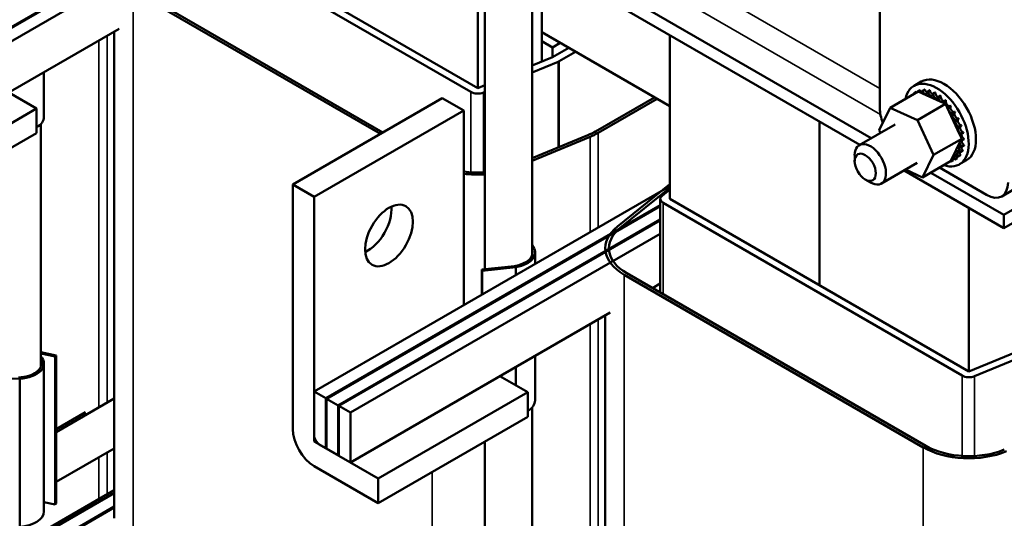
# Model space of a CAD drawing. Units: inches. Extents: x 1.5 to 64.5, y 0.7 to 50.3.
# Drawn here: x 49.2 to 57.3, y 31 to 35.1 of the extents above; entities that cross this region are included whole.
import ezdxf

# ---------------------------------------------------------------- set-up
doc = ezdxf.new("R2010")
doc.units = ezdxf.units.IN
doc.header["$LTSCALE"] = 3
doc.header["$MEASUREMENT"] = 0
doc.layers.add('Visible (ANSI)', color=7, linetype='Continuous', lineweight=50)
doc.layers.add('Visible Narrow (ANSI)', color=7, linetype='Continuous', lineweight=35)

msp = doc.modelspace()

# ---------------------------------------------------------------- linework, layer by layer
at = {"layer": 'Visible (ANSI)'}
for p, q in [((53.0337, 36.4348), (53.0337, 33.0304)), ((53.4257, 36.389), (53.4257, 33.1431)), ((56.3057, 34.3597), (56.3057, 36.4009)), ((52.9762, 34.5297), (50.5014, 35.9586)), ((50.4448, 35.9259), (52.9197, 34.4971)), ((52.9762, 35.8851), (52.9762, 34.5297)), ((50.4214, 35.7899), (47.7543, 34.2501)), ((47.7613, 34.246), (50.4214, 35.7818)), ((56.233, 34.1142), (53.4257, 35.735)), ((50.4214, 35.6715), (47.8568, 34.1909)), ((56.1383, 34.0595), (53.4257, 35.6256)), ((53.5066, 35.5789), (53.5066, 34.7484)), ((50.1231, 35.3319), (52.1701, 34.1501)), ((52.1914, 34.1623), (50.1443, 35.3442)), ((50.007, 35.02), (47.8568, 33.7786)), ((49.9664, 30.9698), (49.9664, 34.9965)), ((54.5672, 34.3787), (53.5066, 34.9911)), ((53.595, 34.8665), (53.5066, 34.9176)), ((53.6586, 34.9033), (53.595, 34.8665)), ((54.5672, 34.9666), (54.5672, 33.6112)), ((53.595, 34.8665), (53.595, 34.7849)), ((53.7293, 34.8625), (53.595, 34.7849)), ((53.6515, 34.7522), (53.7859, 34.8298)), ((53.595, 34.7849), (53.4257, 34.7151)), ((53.4257, 34.6583), (53.6415, 34.7473)), ((49.3849, 34.2915), (49.3849, 34.6608)), ((56.6485, 34.5824), (56.5884, 34.5477)), ((49.324, 34.3603), (49.0942, 34.493)), ((53.0337, 34.5534), (52.9762, 34.5297)), ((53.0227, 34.4921), (53.0337, 34.4967)), ((56.3912, 34.3664), (56.6238, 34.5007)), ((56.5876, 34.4869), (56.606, 34.4975)), ((56.619, 34.5021), (56.6373, 34.5127)), ((56.6207, 34.5026), (56.6391, 34.5133)), ((56.658, 34.4853), (56.6238, 34.5007)), ((56.6571, 34.5073), (56.6755, 34.5179)), ((56.8033, 34.4195), (56.658, 34.4853)), ((56.659, 34.5073), (56.6774, 34.5179)), ((56.699, 34.5011), (56.7174, 34.5118)), ((56.7012, 34.5006), (56.7195, 34.5112)), ((56.7433, 34.4839), (56.7616, 34.4945)), ((56.7454, 34.4828), (56.7638, 34.4934)), ((52.6828, 34.446), (51.4454, 33.7316)), ((52.8596, 34.344), (52.6828, 34.446)), ((54.44, 34.4522), (53.9521, 34.1705)), ((53.9733, 34.1582), (54.4612, 34.4399)), ((56.788, 34.4562), (56.8064, 34.4668)), ((56.7902, 34.4546), (56.8086, 34.4652)), ((56.8231, 34.4105), (56.8033, 34.4195)), ((56.8322, 34.4064), (56.8231, 34.4105)), ((56.8316, 34.4191), (56.85, 34.4297)), ((56.8491, 34.3987), (56.8322, 34.4064)), ((56.8337, 34.4171), (56.8521, 34.4277)), ((49.324, 34.3603), (48.0866, 33.6459)), ((49.324, 34.1562), (49.324, 34.3603)), ((52.8596, 34.344), (51.6221, 33.6295)), ((52.8596, 32.7314), (52.8596, 34.344)), ((56.2996, 34.18), (56.3912, 34.3664)), ((56.3912, 34.3664), (56.6165, 34.2644)), ((56.6165, 34.2644), (56.8491, 34.3987)), ((56.8629, 34.3689), (56.8491, 34.3987)), ((56.9657, 34.1471), (56.8629, 34.3689)), ((56.8724, 34.3741), (56.8907, 34.3847)), ((56.8742, 34.3717), (56.8926, 34.3823)), ((56.9087, 34.3229), (56.9271, 34.3335)), ((56.9103, 34.3202), (56.9287, 34.3309)), ((55.8047, 34.2521), (55.8047, 32.8967)), ((55.8047, 34.2521), (55.8047, 32.8967)), ((56.6165, 34.2644), (56.7501, 33.976)), ((56.9392, 34.2674), (56.9576, 34.278)), ((56.9405, 34.2646), (56.9589, 34.2752)), ((49.324, 34.1562), (48.0866, 33.4418)), ((49.3599, 34.2326), (49.3599, 32.2246)), ((56.4311, 34.2286), (56.1348, 34.0575)), ((56.3096, 34.1585), (56.2996, 34.18)), ((56.9627, 34.2098), (56.9811, 34.2204)), ((56.9637, 34.207), (56.9821, 34.2176)), ((56.9784, 34.1523), (56.9968, 34.1629)), ((56.9789, 34.1495), (56.9973, 34.1601)), ((53.8885, 34.1394), (53.4257, 33.9486)), ((53.4257, 33.9273), (53.9059, 34.1253)), ((56.7501, 33.976), (56.9828, 34.1103)), ((56.9069, 33.9559), (56.9653, 34.0748)), ((56.9653, 34.0748), (56.9764, 34.0973)), ((56.9828, 34.1103), (56.9657, 34.1471)), ((56.9764, 34.0973), (56.9785, 34.1016)), ((56.9785, 34.1016), (56.9828, 34.1103)), ((56.9856, 34.0971), (57.0039, 34.1077)), ((56.9857, 34.0945), (57.0041, 34.1051)), ((56.9729, 34), (56.9913, 34.0106)), ((56.9736, 34.0019), (56.992, 34.0126)), ((56.9837, 34.044), (57.002, 34.0546)), ((56.984, 34.0463), (57.0023, 34.0569)), ((56.0968, 33.9245), (56.0968, 33.9735)), ((56.7501, 33.976), (56.6585, 33.7896)), ((56.6585, 33.7896), (56.8912, 33.9239)), ((56.8912, 33.9239), (56.8923, 33.9261)), ((56.8923, 33.9261), (56.8934, 33.9285)), ((56.8934, 33.9285), (56.9069, 33.9559)), ((56.896, 33.9225), (56.9144, 33.9331)), ((56.9274, 33.9378), (56.9458, 33.9484)), ((56.9288, 33.9388), (56.9472, 33.9494)), ((56.9539, 33.9641), (56.9723, 33.9747)), ((56.955, 33.9656), (56.9734, 33.9763)), ((57.0235, 33.9329), (56.9634, 33.8982)), ((56.6146, 33.9108), (56.3183, 33.7397)), ((57.332, 33.3703), (56.5053, 33.8476)), ((56.6585, 33.7896), (56.5163, 33.854)), ((57.1895, 33.6453), (56.7991, 33.8707)), ((56.1841, 33.7733), (56.2265, 33.7488)), ((57.332, 33.4797), (56.7269, 33.8291)), ((51.4454, 33.7316), (51.6221, 33.6295)), ((51.4454, 31.7067), (51.4454, 33.7316)), ((54.5672, 33.7173), (51.6221, 32.017)), ((54.5672, 33.7343), (54.1319, 33.3825)), ((54.1563, 33.3724), (54.5672, 33.7045)), ((54.5672, 33.6906), (54.5021, 33.638)), ((57.4029, 33.6839), (57.3145, 33.6329)), ((51.6221, 33.6295), (51.6221, 31.6536)), ((54.4872, 32.8368), (54.4872, 33.6112)), ((57.0421, 32.1823), (54.5672, 33.6112)), ((57.332, 33.4797), (57.5413, 33.6006)), ((54.4872, 33.5609), (51.7176, 31.9619)), ((54.4872, 33.5527), (51.7247, 31.9578)), ((54.5107, 33.5785), (56.9855, 32.1496)), ((57.0421, 33.5377), (57.0421, 32.1823)), ((57.5814, 33.5143), (57.332, 33.3703)), ((54.4872, 33.4425), (51.8201, 31.9027)), ((51.8272, 31.8986), (54.4872, 33.4343)), ((57.332, 33.3703), (57.332, 33.4797)), ((54.4872, 33.3241), (51.9227, 31.8435)), ((53.4507, 33.0727), (53.4507, 33.1688)), ((53.2796, 33.0564), (53.0096, 33.0278)), ((53.0096, 33.0278), (53.013, 33.0169)), ((53.0096, 32.818), (53.0096, 33.0278)), ((53.013, 33.0169), (53.2926, 33.0465)), ((53.013, 32.82), (53.013, 33.0169)), ((53.2926, 32.9814), (53.2926, 33.0465)), ((54.1889, 32.9845), (56.6638, 31.5556)), ((56.685, 31.5679), (54.2101, 32.9968)), ((54.4872, 32.9118), (54.4223, 32.8743)), ((54.0728, 32.6725), (51.9227, 31.4311)), ((54.0322, 28.6224), (54.0322, 32.6491)), ((57.6608, 32.4375), (57.0421, 32.1823)), ((57.0886, 32.1447), (57.7073, 32.3999)), ((49.4847, 32.3168), (49.3599, 32.3436)), ((49.3599, 32.3318), (49.478, 32.3064)), ((49.478, 32.3064), (49.4847, 32.3168)), ((49.478, 31.0817), (49.478, 32.3064)), ((49.4847, 31.0921), (49.4847, 32.3168)), ((53.4507, 31.9441), (53.4507, 32.3134)), ((49.3849, 31.0255), (49.3849, 32.2503)), ((53.2926, 32.0691), (53.2926, 32.222)), ((48.8997, 32.1259), (49.1838, 32.1232)), ((49.1838, 30.8985), (49.1838, 32.1232)), ((53.3899, 32.0129), (53.1601, 32.1456)), ((49.9664, 31.9592), (49.4847, 31.681)), ((51.7176, 31.9619), (51.6221, 32.017)), ((51.6221, 32.017), (51.6221, 31.6046)), ((51.7176, 31.5495), (51.7176, 31.9619)), ((51.8201, 31.9027), (51.7247, 31.9578)), ((51.7247, 31.9578), (51.7247, 31.5454)), ((53.3899, 32.0129), (52.1525, 31.2984)), ((53.3899, 31.8088), (53.3899, 32.0129)), ((51.8201, 31.4903), (51.8201, 31.9027)), ((51.9227, 31.8435), (51.8272, 31.8986)), ((51.8272, 31.8986), (51.8272, 31.4862)), ((53.4257, 31.8851), (53.4257, 29.8771)), ((49.4847, 31.7055), (49.7276, 31.8458)), ((49.4847, 31.7055), (49.7276, 31.8458)), ((51.9227, 31.4311), (51.9227, 31.8435)), ((53.3899, 31.8088), (52.1525, 31.0943)), ((51.6221, 31.6046), (51.7176, 31.5495)), ((51.6646, 31.5801), (52.1525, 31.2984)), ((51.7247, 31.5536), (51.7176, 31.5495)), ((53.0337, 31.6031), (53.0337, 29.7662)), ((49.9664, 31.5468), (49.4847, 31.2687)), ((51.7247, 31.5454), (51.8201, 31.4903)), ((51.8272, 31.4944), (51.8201, 31.4903)), ((51.8272, 31.4862), (51.9227, 31.4311)), ((52.1525, 31.0943), (51.6221, 31.4005)), ((52.1525, 31.2984), (52.1525, 31.0943)), ((49.271, 30.7983), (49.9664, 31.1998)), ((49.9664, 31.1753), (49.2922, 30.7861)), ((49.9664, 31.1753), (49.2922, 30.7861)), ((49.3849, 31.1016), (49.478, 31.0817)), ((49.3877, 30.731), (49.9664, 31.0651)), ((49.478, 31.0817), (49.4847, 31.0921)), ((49.9664, 31.0569), (49.3947, 30.7269))]:
    msp.add_line(p, q, dxfattribs=at)
for centre, major_axis, start_param, end_param in [((53.595, 34.7849), (0.08, 0), 5.332638, 5.497787), ((56.7759, 34.2229), (-0.1875, 0.3248), 2.576074, 6.848704), ((56.836, 34.2576), (-0.1875, 0.3248), 3.141593, 6.283185), ((52.9762, 34.5297), (0.08, 0), 3.926991, 5.332638), ((56.7575, 34.2123), (-0.1616, 0.2799), 0.052808, 0.062353), ((56.5728, 34.4743), (-0.0151, 0.0261), 4.625378, 4.821443), ((56.6026, 34.4957), (0.0151, -0.0261), 4.718496, 4.921642), ((56.621, 34.5063), (-0.0151, 0.0261), 1.576903, 1.78005), ((56.7575, 34.2123), (-0.1616, 0.2799), 6.139643, 6.149189), ((56.6026, 34.4957), (-0.0151, 0.0261), 4.503136, 4.625094), ((56.6384, 34.5063), (0.0151, -0.0261), 4.522146, 4.629601), ((56.7759, 34.2229), (-0.1616, 0.2799), 6.139643, 6.149189), ((56.6567, 34.5169), (-0.0151, 0.0261), 1.380553, 2.486373), ((56.7575, 34.2123), (-0.1616, 0.2799), 5.943294, 5.952839), ((56.6384, 34.5063), (0.0151, -0.0261), 0.383027, 1.287151), ((56.6787, 34.5055), (0.0151, -0.0261), 4.325797, 7.373987), ((56.7759, 34.2229), (-0.1616, 0.2799), 5.943294, 5.952839), ((56.6971, 34.5161), (-0.0151, 0.0261), 1.184204, 2.486373), ((56.7575, 34.2123), (0.1616, -0.2799), 2.605352, 2.614897), ((56.7221, 34.4934), (0.0151, -0.0261), 4.129447, 7.177638), ((56.7759, 34.2229), (-0.1616, 0.2799), 5.746944, 5.75649), ((56.7404, 34.5041), (-0.0151, 0.0261), 0.987854, 2.486373), ((56.7575, 34.2123), (0.1616, -0.2799), 2.409002, 2.418548), ((56.7668, 34.4706), (0.0151, -0.0261), 3.933097, 6.981288), ((56.7759, 34.2229), (-0.1616, 0.2799), 5.550595, 5.56014), ((56.7852, 34.4812), (-0.0151, 0.0261), 0.791505, 2.486373), ((56.7575, 34.2123), (0.1616, -0.2799), 2.212653, 2.222198), ((56.8111, 34.4378), (0.0151, -0.0261), 3.736748, 5.119489), ((56.7759, 34.2229), (-0.1616, 0.2799), 5.354245, 5.363791), ((56.8295, 34.4484), (-0.0151, 0.0261), 0.595155, 2.639839), ((56.8111, 34.4378), (0.0151, -0.0261), 6.090843, 6.784939), ((56.7575, 34.2123), (0.1616, -0.2799), 2.016303, 2.025848), ((56.8534, 34.3964), (0.0151, -0.0261), 3.540398, 4.019691), ((56.8718, 34.407), (0.0151, -0.0261), 3.540398, 5.977782), ((56.7759, 34.2229), (-0.1616, 0.2799), 5.157896, 5.167441), ((56.4824, 34.2576), (-0.125, 0.2165), 0.785398, 1.31729), ((56.8534, 34.3964), (0.0151, -0.0261), 5.959786, 6.588589), ((56.8921, 34.3479), (-0.0151, 0.0261), 0.202456, 3.250647), ((56.7575, 34.2123), (0.1616, -0.2799), 1.819954, 1.829499), ((56.9104, 34.3585), (0.0151, -0.0261), 3.344049, 6.174131), ((56.7759, 34.2229), (-0.1616, 0.2799), 4.961546, 4.971092), ((56.9255, 34.2942), (-0.0151, 0.0261), 0.006107, 3.054297), ((56.7575, 34.2123), (0.1616, -0.2799), 1.623604, 1.633149), ((56.9439, 34.3048), (0.0151, -0.0261), 3.147699, 6.19589), ((56.7759, 34.2229), (-0.1616, 0.2799), 4.765197, 4.774742), ((49.1639, 34.2915), (0.221, 0), 5.522994, 6.283185), ((56.9525, 34.2373), (-0.0151, 0.0261), 6.092942, 9.141133), ((56.7575, 34.2123), (0.1616, -0.2799), 1.427255, 1.4368), ((56.9709, 34.2479), (0.0151, -0.0261), 3.331836, 5.99954), ((56.7759, 34.2229), (-0.1616, 0.2799), 4.568847, 4.578393), ((53.595, 34.3766), (-0.505, 0), 2.191046, 2.356194), ((53.595, 34.3766), (0.535, 0), 5.332638, 5.497787), ((56.972, 34.1795), (-0.0151, 0.0261), 5.896593, 8.944783), ((56.7575, 34.2123), (0.1616, -0.2799), 1.230905, 1.24045), ((56.9904, 34.1901), (-0.0151, 0.0261), 0.386592, 2.661598), ((56.7759, 34.2229), (-0.1616, 0.2799), 4.372498, 4.382043), ((56.7759, 34.2229), (-0.1616, 0.2799), 4.176148, 4.185693), ((56.9858, 34.0698), (0.0151, -0.0261), 4.208555, 5.410492), ((56.9832, 34.1229), (-0.0151, 0.0261), 5.700243, 6.461056), ((56.9858, 34.0698), (-0.0151, 0.0261), 5.503894, 5.95458), ((56.7575, 34.2123), (0.1616, -0.2799), 1.034555, 1.044101), ((56.9832, 34.1229), (0.0151, -0.0261), 5.274473, 5.606841), ((57.0016, 34.1335), (-0.0151, 0.0261), 0.582942, 2.465249), ((57.0042, 34.0804), (-0.0151, 0.0261), 0.65522, 2.268899), ((56.7575, 34.2123), (0.1616, -0.2799), 0.838206, 0.847751), ((56.7759, 34.2229), (-0.1616, 0.2799), 3.979799, 3.989344), ((56.2265, 33.8986), (0.0918, -0.1589), 5.497787, 10.210176), ((56.9649, 33.9818), (-0.0151, 0.0261), 5.111195, 8.159385), ((56.9796, 34.0221), (-0.0151, 0.0261), 5.307544, 8.355735), ((56.9833, 33.9924), (-0.0151, 0.0261), 0.65522, 1.8762), ((56.7575, 34.2123), (0.1616, -0.2799), 0.445507, 0.455052), ((56.998, 34.0328), (-0.0151, 0.0261), 0.65522, 2.07255), ((56.7575, 34.2123), (0.1616, -0.2799), 0.641856, 0.651402), ((56.7759, 34.2229), (-0.1616, 0.2799), 3.587099, 3.596645), ((56.7759, 34.2229), (-0.1616, 0.2799), 3.783449, 3.792994), ((56.8766, 33.9184), (-0.0151, 0.0261), 4.522146, 4.675621), ((56.9124, 33.9289), (0.0151, -0.0261), 4.404747, 4.625094), ((56.7575, 34.2123), (0.1616, -0.2799), 6.139643, 6.149189), ((56.9124, 33.9289), (-0.0151, 0.0261), 4.718496, 5.758388), ((56.9308, 33.9395), (-0.0151, 0.0261), 0.65522, 1.483501), ((56.9422, 33.9503), (-0.0151, 0.0261), 4.914845, 7.963036), ((56.7575, 34.2123), (0.1616, -0.2799), 0.052808, 0.062353), ((56.9606, 33.9609), (-0.0151, 0.0261), 0.65522, 1.67985), ((56.7759, 34.2229), (0.1616, -0.2799), 0.052808, 0.062353), ((56.7575, 34.2123), (0.1616, -0.2799), 0.249157, 0.258703), ((56.7759, 34.2229), (0.1616, -0.2799), 0.249157, 0.258703), ((52.9762, 34.1215), (-0.505, 0), 1.337655, 1.684901), ((52.9762, 34.1215), (0.535, 0), 4.492543, 4.820069), ((57.1895, 33.8494), (0.125, -0.2165), 5.497787, 7.068583), ((54.5672, 33.6112), (-0.08, 0), 5.662936, 7.068583), ((52.0641, 33.4111), (0.14, 0.2425), 3.824879, 5.599899), ((54.5672, 33.2029), (-0.535, 0), 5.662936, 7.068583), ((54.5672, 33.2029), (-0.505, 0), 5.662936, 7.068583), ((53.2297, 33.1688), (0.201, 0), 4.962966, 6.5067), ((53.2297, 33.1688), (0.221, 0), 5.000627, 6.763439), ((49.1639, 32.2503), (0.221, 0), 4.802811, 6.763439), ((49.1639, 32.2503), (0.201, 0), 4.76515, 6.5067), ((57.0421, 32.1823), (0.08, 0), 3.926991, 5.332638), ((53.2297, 31.9441), (0.221, 0), 5.522994, 6.283185), ((51.6221, 31.6046), (-0.125, 0.2165), 0.785398, 2.356194), ((51.6646, 31.6291), (0.03, -0.052), 3.926991, 5.497787), ((57.0421, 31.7741), (0.535, 0), 3.926991, 5.332638), ((57.0421, 31.7741), (-0.505, 0), 0.785398, 2.191046), ((49.1639, 31.0255), (0.221, 0), 4.802811, 6.283185)]:
    msp.add_ellipse(centre, major_axis=major_axis, ratio=0.57735, start_param=start_param, end_param=end_param, dxfattribs=at)
for centre, major_axis in [((56.1841, 33.8741), (-0.0618, 0.107)), ((52.2409, 33.3091), (-0.14, -0.2425))]:
    msp.add_ellipse(centre, major_axis=major_axis, ratio=0.57735, dxfattribs=at)
at = {"layer": 'Visible Narrow (ANSI)'}
for p, q in [((53.4257, 36.189), (56.3057, 34.5263)), ((56.3101, 34.3114), (53.4257, 35.9767)), ((50.1231, 30.1798), (50.1231, 35.3319)), ((49.8401, 31.8922), (49.8401, 34.9236)), ((49.9074, 31.9251), (49.9074, 34.9625)), ((53.6415, 34.0375), (53.6415, 34.7473)), ((53.6515, 34.0417), (53.6515, 34.7522)), ((52.9197, 33.8318), (52.9197, 34.4971)), ((53.0227, 33.8312), (53.0227, 34.4921)), ((53.9733, 33.3744), (53.9733, 34.1582)), ((53.9059, 33.3355), (53.9059, 34.1253)), ((54.5107, 32.8233), (54.5107, 33.5785)), ((54.1889, 27.8324), (54.1889, 32.9845)), ((53.9733, 29.5777), (53.9733, 32.615)), ((53.9059, 29.5447), (53.9059, 32.5762)), ((56.9855, 31.4843), (56.9855, 32.1496)), ((57.0886, 31.4837), (57.0886, 32.1447)), ((56.6638, 26.8077), (56.6638, 31.5556)), ((49.8401, 31.1269), (49.8401, 31.4739)), ((49.9074, 31.1658), (49.9074, 31.5128)), ((52.5979, 29.1551), (52.5979, 31.3515))]:
    msp.add_line(p, q, dxfattribs=at)

doc.saveas('drawing.dxf')
